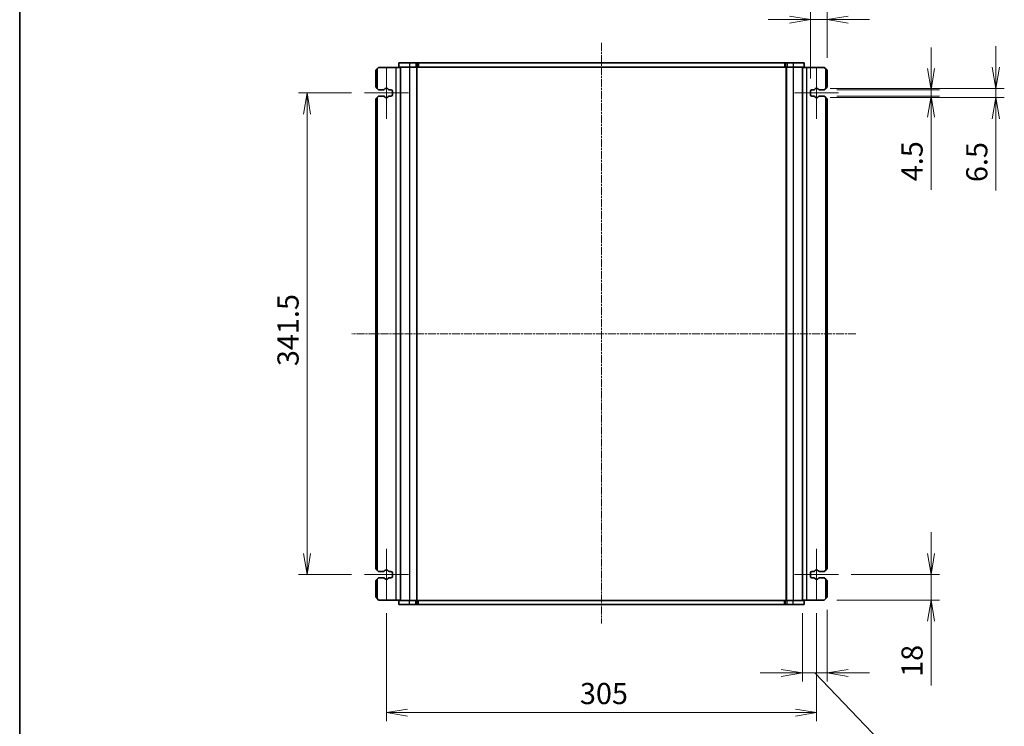
# Model space of a CAD drawing. Units: millimetres. Extents: x 0 to 9241, y 0 to 1686.
# Drawn here: x 987 to 1686, y 441 to 942 of the extents above; entities that cross this region are included whole.
import ezdxf

# ---------------------------------------------------------------- set-up
doc = ezdxf.new("R2010")
doc.units = ezdxf.units.MM
doc.linetypes.add('CHAIN', pattern=[0.3543, 0.2362, -0.0295, 0.0591, -0.0295])
for name, color, linetype, lineweight in [('Border (ISO)', 7, 'Continuous', 35), ('Centerline (ISO)', 131, 'Continuous', 18), ('Dimension (ISO)', 7, 'Continuous', 18), ('Dimension (ISO) @ 1', 7, 'Continuous', 18), ('Visible (ISO)', 7, 'Continuous', 35), ('Visible Narrow (ISO)', 7, 'Continuous', 25)]:
    doc.layers.add(name, color=color, linetype=linetype, lineweight=lineweight)
doc.styles.add('Note Text (TK)', font='MS PGothic.ttf')
doc.dimstyles.new('Default - Method 1b (TK)', dxfattribs={"dimscale": 2.5, "dimtxt": 2.5, "dimasz": 2.5, "dimexe": 1, "dimexo": 1.5, "dimgap": 1, "dimtad": 1, "dimrnd": 1e-08, "dimdsep": 46, "dimtxsty": 'Note Text (TK)', "dimblk": 'OPEN', "dimcen": 0.09, "dimdle": 5, "dimclrd": 100, "dimclre": 100, "dimclrt": 7, "dimadec": 1, "dimazin": 1, "dimtfac": 1, "dimtmove": 0, "dimatfit": 3, "dimldrblk": 'OPEN', "dimfxl": 1, "dimtolj": 1, "dimlwd": -1, "dimlwe": -1, "dimarcsym": 0})

# ---------------------------------------------------------------- blocks, each defined once
blk = doc.blocks.new('図面枠 tk図枠')
at = {"layer": 'Border (ISO)'}
blk.add_line((14.5, 289), (14.5, 8), dxfattribs=at)
blk = doc.blocks.new('_Open')
at = {"color": 0, "linetype": 'ByBlock', "lineweight": -2}
for p, q in [((-1, 0.167), (0, 0)), ((-1, -0.167), (0, 0)), ((0, 0), (-1, 0))]:
    blk.add_line(p, q, dxfattribs=at)
blk = doc.blocks.new('*D59')
at = {"layer": 'Defpoints', "color": 0}
for p in [(1557.95, 892.29), (1557.95, 887.79), (1633.68, 887.79)]:
    blk.add_point(p, dxfattribs=at)
at = {"layer": 'Dimension (ISO)', "color": 100}
for p, q in [((1633.68, 907.29), (1633.68, 922.29)), ((1566.95, 892.29), (1639.68, 892.29)), ((1566.95, 887.79), (1639.68, 887.79)), ((1633.68, 892.29), (1633.68, 887.79)), ((1633.68, 872.79), (1633.68, 821.41))]:
    blk.add_line(p, q, dxfattribs=at)
at = {"layer": 'Dimension (ISO)', "color": 100, "xscale": 15, "yscale": 15, "zscale": 15}
for p, rotation in [((1633.68, 892.29), 270), ((1633.68, 887.79), 90)]:
    blk.add_blockref('_Open', p, dxfattribs=dict(at, rotation=rotation))
at = {"layer": 'Dimension (ISO)', "color": 7, "insert": (1620.18, 827.41), "char_height": 15, "attachment_point": 4, "rotation": 90, "style": 'Note Text (TK)'}
blk.add_mtext('\\A1;4.5', dxfattribs=at)
blk = doc.blocks.new('*D60')
at = {"layer": 'Defpoints', "color": 0}
for p in [(1553.05, 893.29), (1553.05, 886.79), (1679.58, 886.79)]:
    blk.add_point(p, dxfattribs=at)
at = {"layer": 'Dimension (ISO)', "color": 100}
for p, q in [((1679.58, 908.29), (1679.58, 923.29)), ((1562.05, 893.29), (1685.58, 893.29)), ((1562.05, 886.79), (1685.58, 886.79)), ((1679.58, 893.29), (1679.58, 886.79)), ((1679.58, 871.79), (1679.58, 820.84))]:
    blk.add_line(p, q, dxfattribs=at)
at = {"layer": 'Dimension (ISO)', "color": 100, "xscale": 15, "yscale": 15, "zscale": 15}
for p, rotation in [((1679.58, 893.29), 270), ((1679.58, 886.79), 90)]:
    blk.add_blockref('_Open', p, dxfattribs=dict(at, rotation=rotation))
at = {"layer": 'Dimension (ISO)', "color": 7, "insert": (1666.08, 826.84), "char_height": 15, "attachment_point": 4, "rotation": 90, "style": 'Note Text (TK)'}
blk.add_mtext('\\A1;6.5', dxfattribs=at)
blk = doc.blocks.new('*D61')
at = {"layer": 'Defpoints', "color": 0}
for p in [(1548.2, 942.06), (1559.95, 906.04), (1548.2, 891.29)]:
    blk.add_point(p, dxfattribs=at)
at = {"layer": 'Dimension (ISO)', "color": 100}
for p, q in [((1548.2, 900.29), (1548.2, 948.06)), ((1559.95, 915.04), (1559.95, 948.06)), ((1533.2, 942.06), (1518.2, 942.06)), ((1559.95, 942.06), (1548.2, 942.06)), ((1574.95, 942.06), (1589.95, 942.06))]:
    blk.add_line(p, q, dxfattribs=at)
at = {"layer": 'Dimension (ISO)', "color": 100, "xscale": 15, "yscale": 15, "zscale": 15}
blk.add_blockref('_Open', (1548.2, 942.06), dxfattribs=at)
at = {"layer": 'Dimension (ISO)', "color": 100, "xscale": 15, "yscale": 15, "zscale": 15, "rotation": 180}
blk.add_blockref('_Open', (1559.95, 942.06), dxfattribs=at)
at = {"layer": 'Dimension (ISO)', "color": 7, "insert": (1531.75, 955.56), "char_height": 15, "attachment_point": 4, "style": 'Note Text (TK)'}
blk.add_mtext('\\A1;11.75', dxfattribs=at)
blk = doc.blocks.new('*D62')
at = {"layer": 'Defpoints', "color": 0}
for p in [(1568.05, 548.54), (1633.68, 548.54), (1557.95, 530.54)]:
    blk.add_point(p, dxfattribs=at)
at = {"layer": 'Dimension (ISO)', "color": 100}
for p, q in [((1633.68, 563.54), (1633.68, 578.54)), ((1577.05, 548.54), (1639.68, 548.54)), ((1633.68, 548.54), (1633.68, 530.54)), ((1566.95, 530.54), (1639.68, 530.54)), ((1633.68, 515.54), (1633.68, 470.04))]:
    blk.add_line(p, q, dxfattribs=at)
at = {"layer": 'Dimension (ISO)', "color": 100, "xscale": 15, "yscale": 15, "zscale": 15}
for p, rotation in [((1633.68, 548.54), 270), ((1633.68, 530.54), 90)]:
    blk.add_blockref('_Open', p, dxfattribs=dict(at, rotation=rotation))
at = {"layer": 'Dimension (ISO)', "color": 7, "insert": (1620.18, 476.04), "char_height": 15, "attachment_point": 4, "rotation": 90, "style": 'Note Text (TK)'}
blk.add_mtext('\\A1;18', dxfattribs=at)
blk = doc.blocks.new('*D40')
at = {"layer": 'Defpoints', "color": 0}
for p in [(1559.95, 532.54), (1542.45, 530.29), (1542.45, 478.86)]:
    blk.add_point(p, dxfattribs=at)
at = {"layer": 'Dimension (ISO)', "color": 100}
for p, q in [((1542.45, 521.29), (1542.45, 472.86)), ((1559.95, 523.54), (1559.95, 472.86)), ((1527.45, 478.86), (1512.45, 478.86)), ((1559.95, 478.86), (1542.45, 478.86)), ((1559.95, 478.86), (1542.45, 478.86)), ((1551.2, 478.86), (1615.75, 411.56)), ((1574.95, 478.86), (1589.95, 478.86)), ((1615.75, 411.56), (1661.5, 411.56))]:
    blk.add_line(p, q, dxfattribs=at)
at = {"layer": 'Dimension (ISO)', "color": 100, "xscale": 15, "yscale": 15, "zscale": 15}
blk.add_blockref('_Open', (1542.45, 478.86), dxfattribs=at)
at = {"layer": 'Dimension (ISO)', "color": 100, "xscale": 15, "yscale": 15, "zscale": 15, "rotation": 180}
blk.add_blockref('_Open', (1559.95, 478.86), dxfattribs=at)
at = {"layer": 'Dimension (ISO)', "color": 7, "insert": (1621.75, 425.06), "char_height": 15, "attachment_point": 4, "style": 'Note Text (TK)'}
blk.add_mtext('\\A1;17.5', dxfattribs=at)
blk = doc.blocks.new('*D89')
at = {"layer": 'Defpoints', "color": 0}
for p in [(1231.86, 890.04), (1191.26, 548.54), (1231.86, 548.54)]:
    blk.add_point(p, dxfattribs=at)
at = {"layer": 'Dimension (ISO)', "color": 100}
for p, q in [((1222.86, 890.04), (1185.26, 890.04)), ((1191.26, 875.04), (1191.26, 563.54)), ((1222.86, 548.54), (1185.26, 548.54))]:
    blk.add_line(p, q, dxfattribs=at)
at = {"layer": 'Dimension (ISO)', "color": 100, "xscale": 15, "yscale": 15, "zscale": 15}
for p, rotation in [((1191.26, 890.04), 90), ((1191.26, 548.54), 270)]:
    blk.add_blockref('_Open', p, dxfattribs=dict(at, rotation=rotation))
at = {"layer": 'Dimension (ISO)', "color": 7, "insert": (1177.76, 696.36), "char_height": 15, "attachment_point": 4, "rotation": 90, "style": 'Note Text (TK)'}
blk.add_mtext('\\A1;341.5', dxfattribs=at)
blk = doc.blocks.new('*D90')
at = {"layer": 'Defpoints', "color": 0}
for p in [(1247.45, 530.29), (1552.45, 530.29), (1552.45, 450.75)]:
    blk.add_point(p, dxfattribs=at)
at = {"layer": 'Dimension (ISO)', "color": 100}
for p, q in [((1247.45, 521.29), (1247.45, 444.75)), ((1552.45, 521.29), (1552.45, 444.75)), ((1262.45, 450.75), (1537.45, 450.75))]:
    blk.add_line(p, q, dxfattribs=at)
at = {"layer": 'Dimension (ISO)', "color": 100, "xscale": 15, "yscale": 15, "zscale": 15, "rotation": 180}
blk.add_blockref('_Open', (1247.45, 450.75), dxfattribs=at)
at = {"layer": 'Dimension (ISO)', "color": 100, "xscale": 15, "yscale": 15, "zscale": 15}
blk.add_blockref('_Open', (1552.45, 450.75), dxfattribs=at)
at = {"layer": 'Dimension (ISO)', "color": 7, "insert": (1384.7, 464.25), "char_height": 15, "attachment_point": 4, "style": 'Note Text (TK)'}
blk.add_mtext('\\A1;305', dxfattribs=at)

msp = doc.modelspace()

# ---------------------------------------------------------------- linework, layer by layer
at = {"layer": 'Centerline (ISO)', "linetype": 'CHAIN', "ltscale": 23.990969}
for p, q in [((1399.9525, 925.4665), (1399.9525, 513.9073)), ((1580.3839, 719.2881), (1223.085, 719.2881))]:
    msp.add_line(p, q, dxfattribs=at)
at = {"layer": 'Centerline (ISO)', "linetype": 'CHAIN', "ltscale": 6.759745}
for p, q in [((1247.4525, 908.2881), (1247.4525, 871.7881)), ((1552.4525, 908.2881), (1552.4525, 871.7881)), ((1247.4525, 566.7881), (1247.4525, 530.2881)), ((1552.4525, 566.7881), (1552.4525, 530.2881))]:
    msp.add_line(p, q, dxfattribs=at)
at = {"layer": 'Centerline (ISO)', "linetype": 'CHAIN', "ltscale": 5.777044}
for p, q in [((1231.8556, 890.0381), (1263.0495, 890.0381)), ((1536.8556, 890.0381), (1568.0495, 890.0381)), ((1231.8556, 548.5381), (1263.0495, 548.5381)), ((1536.8556, 548.5381), (1568.0495, 548.5381))]:
    msp.add_line(p, q, dxfattribs=at)
at = {"layer": 'Visible (ISO)'}
for p, q in [((1241.9525, 908.0381), (1240.9525, 907.0381)), ((1241.9525, 908.0381), (1254.2525, 908.0381)), ((1254.2525, 908.0381), (1257.4525, 908.0381)), ((1256.2025, 911.2881), (1263.9525, 911.2881)), ((1256.2025, 911.2881), (1256.2025, 908.2881)), ((1256.2025, 908.2881), (1263.9525, 908.2881)), ((1257.4525, 908.2881), (1257.4525, 530.2881)), ((1268.3312, 911.2881), (1263.9525, 911.2881)), ((1268.3312, 908.2881), (1263.9525, 908.2881)), ((1268.3312, 911.2881), (1269.3919, 911.2881)), ((1268.3312, 908.2881), (1269.3919, 908.2881)), ((1268.9525, 908.2881), (1268.9525, 530.2881)), ((1269.8061, 911.2881), (1269.3919, 911.2881)), ((1269.8061, 908.2881), (1269.3919, 908.2881)), ((1270.1597, 911.2881), (1269.8061, 911.2881)), ((1270.1597, 908.2881), (1269.8061, 908.2881)), ((1529.7454, 911.2881), (1270.1597, 911.2881)), ((1529.7454, 908.2881), (1270.1597, 908.2881)), ((1530.099, 911.2881), (1529.7454, 911.2881)), ((1530.099, 908.2881), (1529.7454, 908.2881)), ((1530.5132, 911.2881), (1530.099, 911.2881)), ((1530.5132, 908.2881), (1530.099, 908.2881)), ((1530.5132, 911.2881), (1531.5739, 911.2881)), ((1530.5132, 908.2881), (1531.5739, 908.2881)), ((1530.9525, 908.2881), (1530.9525, 530.2881)), ((1535.9525, 911.2881), (1531.5739, 911.2881)), ((1535.9525, 908.2881), (1531.5739, 908.2881)), ((1535.9525, 911.2881), (1543.7025, 911.2881)), ((1535.9525, 908.2881), (1543.7025, 908.2881)), ((1542.4525, 908.2881), (1542.4525, 530.2881)), ((1542.4525, 908.0381), (1545.6525, 908.0381)), ((1543.7025, 911.2881), (1543.7025, 908.2881)), ((1545.6525, 908.0381), (1557.9525, 908.0381)), ((1558.9525, 907.0381), (1557.9525, 908.0381)), ((1239.9525, 906.0381), (1240.9525, 907.0381)), ((1239.9525, 906.0381), (1239.9525, 894.2881)), ((1558.9525, 907.0381), (1559.9525, 906.0381)), ((1559.9525, 894.2881), (1559.9525, 906.0381)), ((1240.9525, 893.2881), (1239.9525, 894.2881)), ((1559.9525, 894.2881), (1558.9525, 893.2881)), ((1239.9525, 885.7881), (1240.9525, 886.7881)), ((1240.9525, 893.2881), (1241.9525, 892.2881)), ((1241.9525, 887.7881), (1240.9525, 886.7881)), ((1241.9525, 892.2881), (1245.5336, 892.2881)), ((1245.5336, 887.7881), (1241.9525, 887.7881)), ((1246.2317, 892.6972), (1246.4194, 893.0324)), ((1246.4194, 887.0438), (1246.2317, 887.379)), ((1246.8556, 893.2881), (1248.0495, 893.2881)), ((1248.0495, 886.7881), (1246.8556, 886.7881)), ((1248.4857, 893.0324), (1248.6734, 892.6972)), ((1248.6734, 887.379), (1248.4857, 887.0438)), ((1249.3714, 892.2881), (1250.7025, 892.2881)), ((1250.7025, 887.7881), (1249.3714, 887.7881)), ((1251.7025, 891.2881), (1251.7025, 888.7881)), ((1548.2025, 888.7881), (1548.2025, 891.2881)), ((1549.2025, 892.2881), (1550.5336, 892.2881)), ((1550.5336, 887.7881), (1549.2025, 887.7881)), ((1551.2317, 892.6972), (1551.4194, 893.0324)), ((1551.4194, 887.0438), (1551.2317, 887.379)), ((1551.8556, 893.2881), (1553.0495, 893.2881)), ((1553.0495, 886.7881), (1551.8556, 886.7881)), ((1553.4857, 893.0324), (1553.6734, 892.6972)), ((1553.6734, 887.379), (1553.4857, 887.0438)), ((1554.3714, 892.2881), (1557.9525, 892.2881)), ((1557.9525, 887.7881), (1554.3714, 887.7881)), ((1557.9525, 892.2881), (1558.9525, 893.2881)), ((1558.9525, 886.7881), (1557.9525, 887.7881)), ((1558.9525, 886.7881), (1559.9525, 885.7881)), ((1239.9525, 885.7881), (1239.9525, 552.7881)), ((1559.9525, 552.7881), (1559.9525, 885.7881)), ((1240.9525, 551.7881), (1239.9525, 552.7881)), ((1240.9525, 551.7881), (1241.9525, 550.7881)), ((1246.2317, 551.1972), (1246.4194, 551.5324)), ((1246.8556, 551.7881), (1248.0495, 551.7881)), ((1248.4857, 551.5324), (1248.6734, 551.1972)), ((1551.2317, 551.1972), (1551.4194, 551.5324)), ((1551.8556, 551.7881), (1553.0495, 551.7881)), ((1553.4857, 551.5324), (1553.6734, 551.1972)), ((1557.9525, 550.7881), (1558.9525, 551.7881)), ((1559.9525, 552.7881), (1558.9525, 551.7881)), ((1239.9525, 544.2881), (1240.9525, 545.2881)), ((1241.9525, 546.2881), (1240.9525, 545.2881)), ((1241.9525, 550.7881), (1245.5336, 550.7881)), ((1245.5336, 546.2881), (1241.9525, 546.2881)), ((1246.4194, 545.5438), (1246.2317, 545.879)), ((1248.0495, 545.2881), (1246.8556, 545.2881)), ((1248.6734, 545.879), (1248.4857, 545.5438)), ((1249.3714, 550.7881), (1250.7025, 550.7881)), ((1250.7025, 546.2881), (1249.3714, 546.2881)), ((1251.7025, 549.7881), (1251.7025, 547.2881)), ((1548.2025, 547.2881), (1548.2025, 549.7881)), ((1549.2025, 550.7881), (1550.5336, 550.7881)), ((1550.5336, 546.2881), (1549.2025, 546.2881)), ((1551.4194, 545.5438), (1551.2317, 545.879)), ((1553.0495, 545.2881), (1551.8556, 545.2881)), ((1553.6734, 545.879), (1553.4857, 545.5438)), ((1554.3714, 550.7881), (1557.9525, 550.7881)), ((1557.9525, 546.2881), (1554.3714, 546.2881)), ((1558.9525, 545.2881), (1557.9525, 546.2881)), ((1558.9525, 545.2881), (1559.9525, 544.2881)), ((1239.9525, 544.2881), (1239.9525, 532.5381)), ((1559.9525, 532.5381), (1559.9525, 544.2881)), ((1240.9525, 531.5381), (1239.9525, 532.5381)), ((1240.9525, 531.5381), (1241.9525, 530.5381)), ((1557.9525, 530.5381), (1558.9525, 531.5381)), ((1559.9525, 532.5381), (1558.9525, 531.5381)), ((1254.2525, 530.5381), (1241.9525, 530.5381)), ((1257.4525, 530.5381), (1254.2525, 530.5381)), ((1263.9525, 530.2881), (1256.2025, 530.2881)), ((1256.2025, 527.2881), (1256.2025, 530.2881)), ((1263.9525, 527.2881), (1256.2025, 527.2881)), ((1263.9525, 530.2881), (1268.3312, 530.2881)), ((1263.9525, 527.2881), (1268.3312, 527.2881)), ((1269.3919, 530.2881), (1268.3312, 530.2881)), ((1269.3919, 527.2881), (1268.3312, 527.2881)), ((1269.3919, 530.2881), (1269.8061, 530.2881)), ((1269.3919, 527.2881), (1269.8061, 527.2881)), ((1269.8061, 530.2881), (1270.1597, 530.2881)), ((1269.8061, 527.2881), (1270.1597, 527.2881)), ((1270.1597, 530.2881), (1529.7454, 530.2881)), ((1270.1597, 527.2881), (1529.7454, 527.2881)), ((1529.7454, 530.2881), (1530.099, 530.2881)), ((1529.7454, 527.2881), (1530.099, 527.2881)), ((1530.099, 530.2881), (1530.5132, 530.2881)), ((1530.099, 527.2881), (1530.5132, 527.2881)), ((1531.5739, 530.2881), (1530.5132, 530.2881)), ((1531.5739, 527.2881), (1530.5132, 527.2881)), ((1531.5739, 530.2881), (1535.9525, 530.2881)), ((1531.5739, 527.2881), (1535.9525, 527.2881)), ((1543.7025, 530.2881), (1535.9525, 530.2881)), ((1543.7025, 527.2881), (1535.9525, 527.2881)), ((1545.6525, 530.5381), (1542.4525, 530.5381)), ((1543.7025, 527.2881), (1543.7025, 530.2881)), ((1557.9525, 530.5381), (1545.6525, 530.5381))]:
    msp.add_line(p, q, dxfattribs=at)
for centre, radius, start, end in [((1245.5336, 893.0881), 0.8, 270, 330.7511737), ((1245.5336, 886.9881), 0.8, 29.2488263, 90), ((1246.8556, 892.7881), 0.5, 90, 150.7511737), ((1246.8556, 887.2881), 0.5, 209.2488263, 270), ((1248.0495, 892.7881), 0.5, 29.2488263, 90), ((1248.0495, 887.2881), 0.5, 270, 330.7511737), ((1249.3714, 893.0881), 0.8, 209.2488263, 270), ((1249.3714, 886.9881), 0.8, 90, 150.7511737), ((1250.7025, 891.2881), 1, 0, 90), ((1250.7025, 888.7881), 1, 270, 0), ((1549.2025, 891.2881), 1, 90, 180), ((1549.2025, 888.7881), 1, 180, 270), ((1550.5336, 893.0881), 0.8, 270, 330.7511737), ((1550.5336, 886.9881), 0.8, 29.2488263, 90), ((1551.8556, 892.7881), 0.5, 90, 150.7511737), ((1551.8556, 887.2881), 0.5, 209.2488263, 270), ((1553.0495, 892.7881), 0.5, 29.2488263, 90), ((1553.0495, 887.2881), 0.5, 270, 330.7511737), ((1554.3714, 893.0881), 0.8, 209.2488263, 270), ((1554.3714, 886.9881), 0.8, 90, 150.7511737), ((1246.8556, 551.2881), 0.5, 90, 150.7511737), ((1248.0495, 551.2881), 0.5, 29.2488263, 90), ((1551.8556, 551.2881), 0.5, 90, 150.7511737), ((1553.0495, 551.2881), 0.5, 29.2488263, 90), ((1245.5336, 551.5881), 0.8, 270, 330.7511737), ((1245.5336, 545.4881), 0.8, 29.2488263, 90), ((1246.8556, 545.7881), 0.5, 209.2488263, 270), ((1248.0495, 545.7881), 0.5, 270, 330.7511737), ((1249.3714, 551.5881), 0.8, 209.2488263, 270), ((1249.3714, 545.4881), 0.8, 90, 150.7511737), ((1250.7025, 549.7881), 1, 0, 90), ((1250.7025, 547.2881), 1, 270, 0), ((1549.2025, 549.7881), 1, 90, 180), ((1549.2025, 547.2881), 1, 180, 270), ((1550.5336, 551.5881), 0.8, 270, 330.7511737), ((1550.5336, 545.4881), 0.8, 29.2488263, 90), ((1551.8556, 545.7881), 0.5, 209.2488263, 270), ((1553.0495, 545.7881), 0.5, 270, 330.7511737), ((1554.3714, 551.5881), 0.8, 209.2488263, 270), ((1554.3714, 545.4881), 0.8, 90, 150.7511737)]:
    msp.add_arc(centre, radius, start, end, dxfattribs=at)
at = {"layer": 'Visible Narrow (ISO)'}
for p, q in [((1254.2525, 908.0381), (1254.2525, 530.5381)), ((1263.9525, 911.2881), (1263.9525, 908.2881)), ((1263.9525, 908.2881), (1263.9525, 530.2881)), ((1268.3312, 911.2881), (1268.3312, 908.2881)), ((1268.7525, 908.2881), (1268.7525, 530.2881)), ((1269.3919, 911.2881), (1269.3919, 908.2881)), ((1269.8061, 911.2881), (1269.8061, 908.2881)), ((1270.1597, 911.2881), (1270.1597, 908.2881)), ((1529.7454, 911.2881), (1529.7454, 908.2881)), ((1530.099, 911.2881), (1530.099, 908.2881)), ((1530.5132, 911.2881), (1530.5132, 908.2881)), ((1531.1525, 908.2881), (1531.1525, 530.2881)), ((1531.5739, 911.2881), (1531.5739, 908.2881)), ((1535.9525, 911.2881), (1535.9525, 908.2881)), ((1535.9525, 908.2881), (1535.9525, 530.2881)), ((1545.6525, 530.5381), (1545.6525, 908.0381)), ((1240.9525, 907.0381), (1240.9525, 893.2881)), ((1558.9525, 893.2881), (1558.9525, 907.0381)), ((1240.9525, 886.7881), (1240.9525, 551.7881)), ((1558.9525, 551.7881), (1558.9525, 886.7881)), ((1240.9525, 545.2881), (1240.9525, 531.5381)), ((1558.9525, 531.5381), (1558.9525, 545.2881)), ((1263.9525, 527.2881), (1263.9525, 530.2881)), ((1268.3312, 527.2881), (1268.3312, 530.2881)), ((1269.3919, 527.2881), (1269.3919, 530.2881)), ((1269.8061, 527.2881), (1269.8061, 530.2881)), ((1270.1597, 527.2881), (1270.1597, 530.2881)), ((1529.7454, 527.2881), (1529.7454, 530.2881)), ((1530.099, 527.2881), (1530.099, 530.2881)), ((1530.5132, 527.2881), (1530.5132, 530.2881)), ((1531.5739, 527.2881), (1531.5739, 530.2881)), ((1535.9525, 527.2881), (1535.9525, 530.2881))]:
    msp.add_line(p, q, dxfattribs=at)

# ---------------------------------------------------------------- block references
at = {"xscale": 6, "yscale": 6, "zscale": 6}
msp.add_blockref('図面枠 tk図枠', (900.5, -48), dxfattribs=at)

# ---------------------------------------------------------------- dimensions: what is measured, and where the dimension line sits
at = {"layer": 'Dimension (ISO) @ 1', "color": 100}
for base, p1, p2, angle, override, picture, middle in [((1548.2025, 942.064), (1559.9525, 906.0381), (1548.2025, 891.2881), 180, {"dimscale": 1, "dimtxt": 15, "dimasz": 15, "dimexe": 6, "dimexo": 9, "dimgap": 6, "dimdec": 2, "dimcen": 0.54, "dimtol": 0, "dimlim": 0, "dimtp": 0, "dimtm": 0, "dimtdec": 2, "dimtix": 0, "dimtofl": 1, "dimtmove": 0, "dimatfit": 1}, '*D61', (1554.0775, 942.064)), ((1679.5826, 886.7881), (1553.0495, 893.2881), (1553.0495, 886.7881), 90, {"dimscale": 1, "dimtxt": 15, "dimasz": 15, "dimexe": 6, "dimexo": 9, "dimgap": 6, "dimdec": 2, "dimcen": 0.54, "dimtol": 0, "dimlim": 0, "dimtp": 0, "dimtm": 0, "dimtdec": 2, "dimtix": 0, "dimtofl": 1, "dimtmove": 0, "dimatfit": 1}, '*D60', (1679.5826, 838.8137)), ((1633.6755, 887.7881), (1557.9525, 892.2881), (1557.9525, 887.7881), 90, {"dimscale": 1, "dimtxt": 15, "dimasz": 15, "dimexe": 6, "dimexo": 9, "dimgap": 6, "dimdec": 2, "dimcen": 0.54, "dimtol": 0, "dimlim": 0, "dimtp": 0, "dimtm": 0, "dimtdec": 2, "dimtix": 0, "dimtofl": 1, "dimtmove": 0, "dimatfit": 1}, '*D59', (1633.6755, 839.6006)), ((1191.2558, 548.5381), (1231.8556, 890.0381), (1231.8556, 548.5381), 90, {"dimscale": 1, "dimtxt": 15, "dimasz": 15, "dimexe": 6, "dimexo": 9, "dimgap": 6, "dimdec": 2, "dimcen": 0.54, "dimtol": 0, "dimlim": 0, "dimtp": 0, "dimtm": 0, "dimtdec": 2, "dimtix": 0, "dimtofl": 0, "dimtmove": 0, "dimatfit": 1}, '*D89', (1191.2558, 719.2881)), ((1633.6755, 548.5381), (1557.9525, 530.5381), (1568.0495, 548.5381), 90, {"dimscale": 1, "dimtxt": 15, "dimasz": 15, "dimexe": 6, "dimexo": 9, "dimgap": 6, "dimdec": 2, "dimcen": 0.54, "dimtol": 0, "dimlim": 0, "dimtp": 0, "dimtm": 0, "dimtdec": 2, "dimtix": 0, "dimtofl": 1, "dimtmove": 0, "dimatfit": 1}, '*D62', (1633.6755, 485.291)), ((1542.4525, 478.8623), (1559.9525, 532.5381), (1542.4525, 530.2881), 180, {"dimscale": 1, "dimtxt": 15, "dimasz": 15, "dimexe": 6, "dimexo": 9, "dimgap": 6, "dimdec": 2, "dimcen": 0.54, "dimtol": 0, "dimlim": 0, "dimtp": 0, "dimtm": 0, "dimtdec": 2, "dimtix": 0, "dimtofl": 1, "dimtmove": 1, "dimatfit": 1}, '*D40', (1621.7539, 411.5594)), ((1552.4525, 450.7454), (1247.4525, 530.2881), (1552.4525, 530.2881), 180, {"dimscale": 1, "dimtxt": 15, "dimasz": 15, "dimexe": 6, "dimexo": 9, "dimgap": 6, "dimdec": 2, "dimcen": 0.54, "dimtol": 0, "dimlim": 0, "dimtp": 0, "dimtm": 0, "dimtdec": 2, "dimtix": 0, "dimtofl": 0, "dimtmove": 0, "dimatfit": 1}, '*D90', (1399.9525, 450.7454))]:
    dim = msp.add_linear_dim(base=base, p1=p1, p2=p2, angle=angle, dimstyle='Default - Method 1b (TK)', override=override, dxfattribs=at)
    dim.commit()
    dim.dimension.update_dxf_attribs({"geometry": picture, "text_midpoint": middle, "dimtype": 128})

doc.saveas('drawing.dxf')
